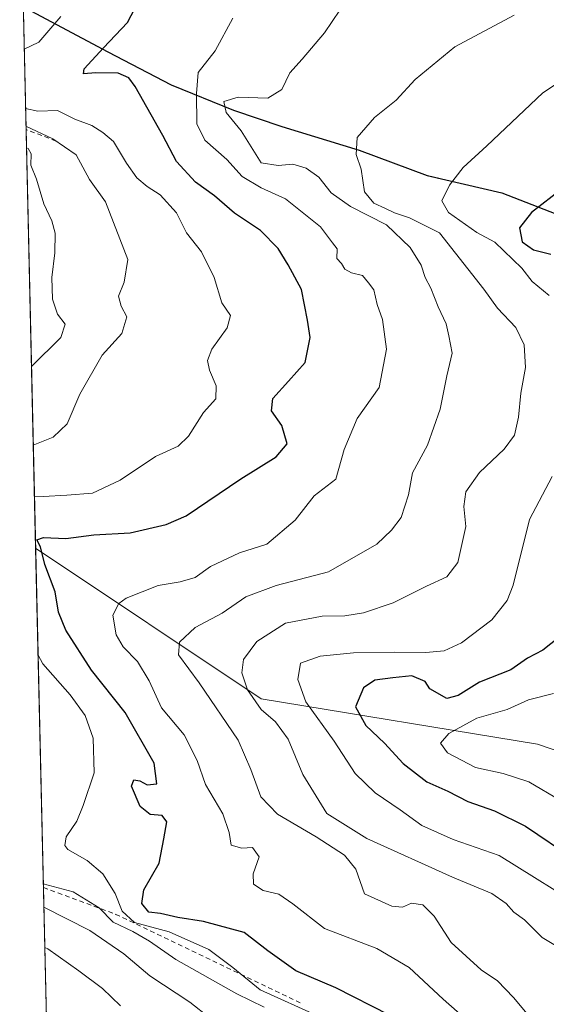
# Model space of a CAD drawing. Units: metres. Extents: x 659315 to 660452, y 4700179 to 4702089.
# Drawn here: x 659319 to 659432, y 4701629 to 4701840 of the extents above; entities that cross this region are included whole.
import ezdxf

# ---------------------------------------------------------------- set-up
doc = ezdxf.new("R2010")
doc.units = ezdxf.units.M
doc.header["$MEASUREMENT"] = 0
doc.linetypes.add('DGN Style 2', pattern=[1.6480167562047852, 0.988810053722871, -0.6592067024819142])
for name, color, linetype, lineweight in [('Arbolado forestal CxS', 92, 'Continuous', 0), ('Comarca', 135, 'Continuous', 13), ('Comarca CxS', 21, 'Continuous', 0), ('Comunidad autónoma', 142, 'Continuous', 30), ('Comunidad Autónoma CxS', 142, 'Continuous', 0), ('Curva de nivel maestra', 30, 'Continuous', 30), ('Curva de nivel normal', 30, 'Continuous', 0), ('Escarpado lineal', 30, 'DGN Style 2', 0), ('Municipio', 91, 'Continuous', 13), ('Municipio CxS', 4, 'Continuous', 0), ('Provincia', 7, 'Continuous', 0), ('Provincia CxS', 1, 'Continuous', 0)]:
    doc.layers.add(name, color=color, linetype=linetype, lineweight=lineweight)

# ---------------------------------------------------------------- blocks, each defined once
blk = doc.blocks.new('*U3')
at = {"layer": 'Arbolado forestal CxS', "color": 92, "linetype": 'Continuous', "lineweight": 0}
blk.add_polyline3d([(659578.2263000002, 4701612.770500001, 1023.242499999993), (659556.6366999998, 4701628.970699999, 1030.361000000004), (659536.7370999996, 4701644.0109, 1032.711200000005), (659536.7279000003, 4701644.017899999, 1032.712599999999), (659535.6971000005, 4701644.800899999, 1032.786300000007), (659524.6772999996, 4701654.230900001, 1033.811799999996), (659515.8677000003, 4701673.5111, 1028.566200000001), (659505.2380999997, 4701700.5011, 1026.374400000001), (659494.7185000004, 4701728.011299999, 1024.753700000001), (659483.2988999998, 4701756.3915, 1027.579100000003), (659473.0192999998, 4701784.671499999, 1036.493600000002), (659470.2893000003, 4701787.2817, 1035.396699999998), (659456.5894999999, 4701791.561699999, 1032.675700000007), (659435.4797, 4701797.721899999, 1025.687200000001), (659422.6498999996, 4701802.661900001, 1021.785499999998), (659406.6700999998, 4701806.391899999, 1018.295199999993), (659392.0603, 4701811.802100001, 1014.811199999996), (659375.5405000001, 4701816.9121, 1010.965800000005), (659365.1705, 4701820.372300001, 1008.602299999999), (659351.8207, 4701825.8123, 1003.018500000006), (659338.3208999997, 4701832.9023, 998.9867999999988), (659321.8510999996, 4701841.702500001, 992.7596000000049)], dxfattribs=at)

msp = doc.modelspace()

# ---------------------------------------------------------------- linework, layer by layer
at = {"layer": 'Arbolado forestal CxS', "color": 92, "linetype": 'Continuous', "lineweight": 0, "extrusion": (-0.001390278945149026, 0.06085660874190572, 0.9981455506572623), "elevation": 286211.6750567445, "flags": 128}
msp.add_lwpolyline([(-766534.530638942, -4676692.041005217), (-766534.530638942, -4676841.614324995)], dxfattribs=at)
at = {"layer": 'Arbolado forestal CxS', "color": 92, "linetype": 'Continuous', "lineweight": 0, "extrusion": (0.005527819355636355, -0.2419570035957974, 0.970271225804473), "elevation": -1133001.73239738, "flags": 128}
msp.add_lwpolyline([(766539.8138704797, 4546282.769098905), (766539.8138704798, 4546390.276267329)], dxfattribs=at)
at = {"layer": 'Arbolado forestal CxS', "color": 92, "linetype": 'Continuous', "lineweight": 0}
for points in [[(659321.8510999996, 4701841.702500001, 992.7596000000049), (659338.3208999997, 4701832.9023, 998.9867999999988), (659351.8207, 4701825.8123, 1003.018500000006), (659365.1705, 4701820.372300001, 1008.602299999999), (659375.5405000001, 4701816.9121, 1010.965800000005), (659392.0603, 4701811.802100001, 1014.811199999996), (659406.6700999998, 4701806.391899999, 1018.295199999993), (659422.6498999996, 4701802.661900001, 1021.785499999998), (659435.4797, 4701797.721899999, 1025.687200000001), (659456.5894999999, 4701791.561699999, 1032.675700000007), (659470.2893000003, 4701787.2817, 1035.396699999998), (659473.0192999998, 4701784.671499999, 1036.493600000002), (659483.2988999998, 4701756.3915, 1027.579100000003), (659494.7185000004, 4701728.011299999, 1024.753700000001), (659505.2380999997, 4701700.5011, 1026.374400000001), (659515.8677000003, 4701673.5111, 1028.566200000001), (659524.6772999996, 4701654.230900001, 1033.811799999996), (659535.6971000005, 4701644.800899999, 1032.786300000007), (659536.7279000003, 4701644.017899999, 1032.712599999999), (659486.9417000003, 4701665.226100001, 1042.195699999997), (659430.2423, 4701684.5985, 1032.955100000006), (659371.0768999998, 4701694.317700001, 1015.4133), (659322.8369000005, 4701726.614200001, 999.0334000000003), (659319.4270000001, 4701875.871200001, 989.9284999999946)], [(659319.4270000001, 4701875.871200001, 989.9284999999946), (659321.7314999999, 4701875.022700001, 990.3194999999978), (659321.0213000001, 4701862.3025, 991.8393000000069), (659321.8510999996, 4701841.702500001, 992.7596000000049), (659338.3208999997, 4701832.9023, 998.9867999999988), (659351.8207, 4701825.8123, 1003.018500000006), (659365.1705, 4701820.372300001, 1008.602299999999), (659375.5405000001, 4701816.9121, 1010.965800000005), (659392.0603, 4701811.802100001, 1014.811199999996), (659406.6700999998, 4701806.391899999, 1018.295199999993), (659422.6498999996, 4701802.661900001, 1021.785499999998), (659435.4797, 4701797.721899999, 1025.687200000001), (659456.5894999999, 4701791.561699999, 1032.675700000007), (659470.2893000003, 4701787.2817, 1035.396699999998), (659473.0192999998, 4701784.671499999, 1036.493600000002), (659483.2988999998, 4701756.3915, 1027.579100000003), (659494.7185000004, 4701728.011299999, 1024.753700000001), (659505.2380999997, 4701700.5011, 1026.374400000001), (659515.8677000003, 4701673.5111, 1028.566200000001), (659524.6772999996, 4701654.230900001, 1033.811799999996), (659535.6971000005, 4701644.800899999, 1032.786300000007), (659536.7279000003, 4701644.017899999, 1032.712599999999)], [(659319.4270000001, 4701875.871200001, 989.9284999999946), (659321.7314999999, 4701875.022700001, 990.3194999999978), (659321.0213000001, 4701862.3025, 991.8393000000069), (659321.8510999996, 4701841.702500001, 992.7596000000049), (659338.3208999997, 4701832.9023, 998.9867999999988), (659351.8207, 4701825.8123, 1003.018500000006), (659365.1705, 4701820.372300001, 1008.602299999999), (659375.5405000001, 4701816.9121, 1010.965800000005), (659392.0603, 4701811.802100001, 1014.811199999996), (659406.6700999998, 4701806.391899999, 1018.295199999993), (659422.6498999996, 4701802.661900001, 1021.785499999998), (659435.4797, 4701797.721899999, 1025.687200000001), (659456.5894999999, 4701791.561699999, 1032.675700000007), (659470.2893000003, 4701787.2817, 1035.396699999998), (659473.0192999998, 4701784.671499999, 1036.493600000002), (659483.2988999998, 4701756.3915, 1027.579100000003), (659494.7185000004, 4701728.011299999, 1024.753700000001), (659505.2380999997, 4701700.5011, 1026.374400000001), (659515.8677000003, 4701673.5111, 1028.566200000001), (659524.6772999996, 4701654.230900001, 1033.811799999996), (659535.6971000005, 4701644.800899999, 1032.786300000007), (659536.7279000003, 4701644.017899999, 1032.712599999999)], [(659322.8369000005, 4701726.614200001, 999.0334000000003), (659371.0768999998, 4701694.317700001, 1015.4133), (659430.2423, 4701684.5985, 1032.955100000006), (659486.9417000003, 4701665.226100001, 1042.195699999997), (659536.7279000003, 4701644.017899999, 1032.712599999999)], [(659322.8369000005, 4701726.614200001, 999.0334000000003), (659371.0768999998, 4701694.317700001, 1015.4133), (659430.2423, 4701684.5985, 1032.955100000006), (659486.9417000003, 4701665.226100001, 1042.195699999997), (659536.7279000003, 4701644.017899999, 1032.712599999999)]]:
    msp.add_polyline3d(points, dxfattribs=at)
msp.add_polyline3d([(659536.7279000003, 4701644.017899999, 1032.712599999999), (659536.7370999996, 4701644.0109, 1032.711200000005), (659556.6366999998, 4701628.970699999, 1030.361000000004), (659578.2263000002, 4701612.770500001, 1023.242499999993), (659591.4360999997, 4701601.990499999, 1017.142000000007), (659587.5658999998, 4701587.020500001, 1017.616699999999), (659580.6854999998, 4701552.010299999, 1017.554699999993), (659599.7348999997, 4701529.470699999, 1017.843200000003), (659574.3809000002, 4701495.1483, 1003.338799999998), (659566.9479, 4701489.1873, 1000.422000000006), (659552.3909, 4701488.386299999, 996.704199999993), (659527.2232999997, 4701499.3485, 993.8836000000011), (659398.0401, 4701564.4703, 981.4661000000051), (659381.8322999999, 4701576.1205, 979.8041999999988), (659363.4367000004, 4701593.2305, 978.672200000001), (659350.7648999998, 4701604.197699999, 977.1392000000051), (659340.0078999996, 4701610.4727, 973.5675000000047), (659325.2193, 4701622.3303, 973.0145000000049), (659322.8369000005, 4701726.614200001, 999.0334000000003), (659371.0768999998, 4701694.317700001, 1015.4133), (659430.2423, 4701684.5985, 1032.955100000006), (659486.9417000003, 4701665.226100001, 1042.195699999997)], close=True, dxfattribs=at)
at = {"layer": 'Comarca', "color": 135, "linetype": 'Continuous', "lineweight": 13, "flags": 128}
msp.add_lwpolyline([(659321.8320000013, 4701841.7291), (659338.2990000015, 4701832.924099999), (659351.8060000001, 4701825.8371), (659365.1500000015, 4701820.400099998), (659375.5259999998, 4701816.935100002), (659392.0420000006, 4701811.821100002), (659406.6570000004, 4701806.411100003), (659422.6349999999, 4701802.6861), (659435.4590000004, 4701797.747099998), (659456.576000002, 4701791.588099999), (659470.2760000015, 4701787.304099999), (659473.0040000009, 4701784.691100001), (659483.2810000018, 4701756.414100002), (659494.706000002, 4701728.0351), (659505.2210000001, 4701700.527100001), (659515.8530000005, 4701673.530099999), (659524.6640000005, 4701654.255100002), (659535.6780000004, 4701644.824100003), (659556.6230000001, 4701628.991100002), (659578.212000001, 4701612.7921)], dxfattribs=at)
at = {"layer": 'Comarca CxS', "color": 21, "linetype": 'Continuous', "lineweight": 0, "flags": 128}
for points in [[(659358.2000011917, 4700178.699982998), (659319.4265075849, 4701875.893026246)], [(659321.8320000008, 4701841.729049999), (659338.2989999988, 4701832.924050001), (659351.8059999996, 4701825.83705), (659365.150000001, 4701820.40005), (659375.5259999994, 4701816.935050002), (659392.042, 4701811.82105), (659406.6569999997, 4701806.411050002), (659422.6349999993, 4701802.686050002), (659435.4589999998, 4701797.74705), (659456.5760000015, 4701791.588049999), (659470.2759999987, 4701787.304049999), (659473.0040000002, 4701784.69105), (659483.2810000014, 4701756.414050001), (659494.7059999993, 4701728.03505), (659505.2209999998, 4701700.527050002), (659515.8529999999, 4701673.530049999), (659524.6639999998, 4701654.255050001), (659535.6779999998, 4701644.82405), (659556.6229999998, 4701628.991050002), (659578.2120000004, 4701612.792049999)]]:
    msp.add_lwpolyline(points, dxfattribs=at)
at = {"layer": 'Comunidad autónoma', "color": 142, "linetype": 'Continuous', "lineweight": 30, "flags": 128}
msp.add_lwpolyline([(659321.8320000013, 4701841.7291), (659338.2990000015, 4701832.924099999), (659351.8060000001, 4701825.8371), (659365.1500000015, 4701820.400099998), (659375.5259999998, 4701816.935100002), (659392.0420000006, 4701811.821100002), (659406.6570000004, 4701806.411100003), (659422.6349999999, 4701802.6861), (659435.4590000004, 4701797.747099998), (659456.576000002, 4701791.588099999), (659470.2760000015, 4701787.304099999), (659473.0040000009, 4701784.691100001), (659483.2810000018, 4701756.414100002), (659494.706000002, 4701728.0351), (659505.2210000001, 4701700.527100001), (659515.8530000005, 4701673.530099999), (659524.6640000005, 4701654.255100002), (659535.6780000004, 4701644.824100003), (659556.6230000001, 4701628.991100002), (659578.212000001, 4701612.7921)], dxfattribs=at)
at = {"layer": 'Comunidad Autónoma CxS', "color": 142, "linetype": 'Continuous', "lineweight": 0, "flags": 128}
for points in [[(659358.2000011917, 4700178.699982998), (659319.4265075849, 4701875.893026246)], [(659321.8320000008, 4701841.729049999), (659338.2989999988, 4701832.924050001), (659351.8059999996, 4701825.83705), (659365.150000001, 4701820.40005), (659375.5259999994, 4701816.935050002), (659392.042, 4701811.82105), (659406.6569999997, 4701806.411050002), (659422.6349999993, 4701802.686050002), (659435.4589999998, 4701797.74705), (659456.5760000015, 4701791.588049999), (659470.2759999987, 4701787.304049999), (659473.0040000002, 4701784.69105), (659483.2810000014, 4701756.414050001), (659494.7059999993, 4701728.03505), (659505.2209999998, 4701700.527050002), (659515.8529999999, 4701673.530049999), (659524.6639999998, 4701654.255050001), (659535.6779999998, 4701644.82405), (659556.6229999998, 4701628.991050002), (659578.2120000004, 4701612.792049999)]]:
    msp.add_lwpolyline(points, dxfattribs=at)
at = {"layer": 'Curva de nivel maestra', "color": 30, "linetype": 'Continuous', "lineweight": 30, "flags": 128}
for points, elevation in [([(659398.5800000001, 4701626.5801), (659387.1100000005, 4701632.440099999), (659378.54, 4701636.0701), (659372.5, 4701640.340100001), (659367.4800000006, 4701644.2401), (659358.79, 4701646.630100001), (659353.2800000003, 4701647.450099999), (659349.5700000003, 4701648.350099999), (659347.0300000003, 4701648.6601), (659345.54, 4701650.460100001), (659346, 4701653.4001), (659349.2699999996, 4701659.120100001), (659350.2800000003, 4701664.300100001), (659350.8799999999, 4701668.0001), (659349.9000000004, 4701669.350099999), (659347.3799999999, 4701669.5601), (659345.2300000006, 4701671.290100001), (659343.3700000001, 4701675.5801), (659343.8300000001, 4701676.960100001), (659345.1399999997, 4701676.7601), (659346.6900000004, 4701675.9301), (659348.7599999999, 4701676.130100001), (659348.1699999999, 4701680.530099999), (659341.9600000001, 4701691.4301), (659334.7999999998, 4701700.440099999), (659329.3300000001, 4701709.050100001), (659327.7599999999, 4701712.860099999), (659326.9900000002, 4701717.220100001), (659324.79, 4701723.100099999), (659323.8399999999, 4701726.9001), (659323.0599999997, 4701728.390100001), (659324.5199999996, 4701728.890100001), (659329.2699999996, 4701728.670100001), (659335.2999999998, 4701729.450099999), (659343.0700000003, 4701729.9001), (659350.7800000003, 4701731.700099999), (659355.0199999996, 4701733.520099999), (659366.7199999997, 4701741.450099999), (659374.2999999998, 4701746.1501), (659376.6600000003, 4701748.960100001), (659375.5499999998, 4701752.870100001), (659373.3300000001, 4701755.9901), (659373.6200000001, 4701758.6601), (659376.9400000004, 4701762.340100001), (659380.5499999998, 4701766.370100001), (659381.5899999999, 4701771.700099999), (659380.9900000002, 4701775.470100001), (659379.7599999999, 4701782.0101), (659376.8600000005, 4701787.3201), (659374.7699999996, 4701790.7601), (659370.9699999997, 4701794.620100001), (659365.3799999999, 4701798.340100001), (659361.1200000001, 4701802.040100001), (659357.0199999996, 4701804.9901), (659353, 4701809.420100001), (659350.04, 4701815.020099999), (659344.1600000003, 4701825.5101), (659342.75, 4701827.360099999), (659340.4699999997, 4701828.360099999), (659335.7400000002, 4701828.4301), (659333.0499999998, 4701828.170100001), (659333.1900000004, 4701829.280099999), (659337.3499999996, 4701833.770099999), (659342.4900000002, 4701839.220100001), (659345.5700000003, 4701845.120100001)], 1000), ([(659437.8200000003, 4701805.380100001), (659428.9800000006, 4701798.5001), (659426.3799999999, 4701795.1801), (659426.9800000006, 4701792.2501), (659429.4000000004, 4701790.470100001), (659433.0800000001, 4701789.5601)], 1025), ([(659434.8200000003, 4701707.4901), (659431.3600000005, 4701704.780099999), (659428.1200000001, 4701703.020099999), (659424.5599999997, 4701700.550100001), (659417.8399999999, 4701697.890100001), (659413.2300000006, 4701695.020099999), (659410.8200000003, 4701694.360099999), (659407.2199999997, 4701696.470100001)], 1025), ([(659407.2199999997, 4701696.470100001), (659406.1699999999, 4701698.040100001), (659403.3300000001, 4701699.2301), (659399.2599999999, 4701698.8201), (659395.4000000004, 4701698.300100001), (659392.9900000002, 4701696.6601), (659391.3200000003, 4701692.620100001), (659393.5099999999, 4701688.630100001), (659397.4800000006, 4701684.800100001), (659401.4900000002, 4701680.4801), (659406.54, 4701676.5701), (659411.0300000003, 4701674.520099999), (659415.2999999998, 4701672.3301), (659421.0300000003, 4701670.340100001), (659427.7000000002, 4701667.030099999), (659438.04, 4701660.040100001), (659448.5599999997, 4701653.610099999), (659457.8499999996, 4701647.460100001), (659463.7699999996, 4701644.4301), (659470.5199999996, 4701640.780099999), (659475.4299999997, 4701638.390100001), (659480.9900000002, 4701634.960100001), (659490.2699999996, 4701630.280099999), (659497.1500000004, 4701625.780099999)], 1025)]:
    msp.add_lwpolyline(points, dxfattribs=dict(at, elevation=elevation))
at = {"layer": 'Curva de nivel normal', "color": 30, "linetype": 'Continuous', "lineweight": 0, "flags": 128}
for points, elevation in [([(659387.9299999997, 4701841.840100001), (659384.6299999999, 4701837.020099999), (659379.8600000005, 4701831.340100001), (659377.2300000006, 4701828.420100001), (659375.5099999999, 4701824.870100001), (659372.5499999998, 4701823.0001), (659366.1500000004, 4701823.2401), (659363.0800000001, 4701822.300100001), (659363.5899999999, 4701819.890100001), (659366.7999999998, 4701816.020099999), (659371.1200000001, 4701809.140100001), (659374.75, 4701808.5801), (659377.8600000005, 4701808.880100001), (659380.7599999999, 4701808.030099999), (659383.4100000003, 4701806.0801), (659386.0599999997, 4701802.7301), (659390.2199999997, 4701799.780099999), (659397.9299999997, 4701795.840100001), (659403.0199999996, 4701791.0101), (659405.3600000005, 4701787.190099999), (659406.2199999997, 4701784.600099999), (659407.4400000004, 4701782.270099999), (659408.9699999997, 4701778.290100001), (659410.6600000003, 4701774.640100001), (659411.29, 4701772.050100001), (659411.9400000004, 4701768.380100001), (659410.8300000001, 4701763.5001), (659409.4199999999, 4701756.360099999), (659406.7199999997, 4701748.6801), (659403.4800000006, 4701742.7501), (659402.6500000004, 4701738.040100001), (659401.0800000001, 4701733.140100001), (659398.9699999997, 4701730.4801), (659395.8200000003, 4701727.470100001), (659385.5099999999, 4701721.5001), (659374.2999999998, 4701718.590100001), (659367.8200000003, 4701716.1601), (659362.7800000003, 4701712.640100001), (659356.9900000002, 4701709.590100001), (659353.6299999999, 4701706.470100001), (659353.4400000004, 4701703.720100001), (659357.8099999997, 4701697.780099999), (659366.1699999999, 4701685.4801), (659368.8899999997, 4701679.200099999), (659371.0499999998, 4701673.3201), (659374.5700000003, 4701669.600099999), (659382.9000000004, 4701664.7601), (659388.9299999997, 4701660.8101), (659391.3300000001, 4701657.8101), (659393.2400000002, 4701652.5701), (659399.0800000001, 4701649.940099999), (659401.3200000003, 4701649.7301), (659403.2599999999, 4701650.5701), (659405.7199999997, 4701650.210100001), (659408.1100000005, 4701647.770099999), (659411.7800000003, 4701642.110099999), (659418.1600000003, 4701636.300100001), (659421.7100000001, 4701633.950099999), (659425.0800000001, 4701630.350099999), (659429.4699999997, 4701625.130100001)], 1010), ([(659320.3954999996, 4701833.478700001), (659323.5, 4701835.0001), (659328.2199999997, 4701840.470100001)], 995), ([(659417.8399999999, 4701623.1601), (659410.0300000003, 4701630.020099999), (659402.7800000003, 4701636.780099999), (659395.8300000001, 4701640.8301), (659384.6399999997, 4701645.100099999), (659377.8600000005, 4701650.420100001), (659374.8799999999, 4701652.460100001), (659371.5, 4701653.280099999), (659369.4400000004, 4701654.590100001), (659369.3600000005, 4701656.870100001), (659370.6699999999, 4701660.470100001), (659369.2199999997, 4701662.5001), (659366.9800000006, 4701662.3201), (659364.6600000003, 4701662.960100001), (659364.2199999997, 4701665.720100001), (659362.8799999999, 4701669.6601), (659359.1600000003, 4701675.970100001), (659357.3799999999, 4701681.140100001), (659354.5999999996, 4701686.5801), (659349.7599999999, 4701692.4101), (659347.1299999999, 4701698.170100001), (659344.6100000005, 4701702.350099999), (659341.5999999996, 4701705.450099999), (659340.0999999996, 4701708.020099999), (659339.3499999996, 4701712.210100001), (659340.6699999999, 4701714.7301), (659342.2000000002, 4701715.860099999), (659349.0700000003, 4701718.620100001), (659353.7800000003, 4701719.350099999), (659357, 4701720.300100001), (659360.29, 4701722.6801), (659366.4699999997, 4701725.610099999), (659372.29, 4701727.440099999), (659378.4000000004, 4701732.5601), (659382.4199999999, 4701737.8201), (659387.0800000001, 4701741.360099999), (659388.8499999996, 4701747.700099999), (659391.6600000003, 4701754.360099999), (659396.3799999999, 4701761.0001), (659397.9100000003, 4701769.220100001), (659397.04, 4701775.5801), (659395.9400000004, 4701778.780099999), (659395.2400000002, 4701781.9301), (659394.04, 4701783.450099999), (659392.7800000003, 4701785.0001), (659390.4600000001, 4701785.5801), (659389.0199999996, 4701786.340100001), (659388.2699999996, 4701787.590100001), (659387.29, 4701788.610099999), (659387.3899999997, 4701790.710100001), (659386.3499999996, 4701792.0001), (659383.7800000003, 4701795.4301), (659376.2999999998, 4701801.460100001), (659371.0999999996, 4701803.780099999), (659367.0199999996, 4701806.1801), (659363.7199999997, 4701809.850099999), (659359.0700000003, 4701814.0001), (659357.3600000005, 4701817.4901), (659357.25, 4701823.970100001), (659357.6399999997, 4701828.5101), (659361.25, 4701833.140100001), (659365.0199999996, 4701840.140100001)], 1005), ([(659425.25, 4701840.7401), (659412.5099999999, 4701834.020099999), (659404.0300000003, 4701827.0001), (659400.0199999996, 4701822.540100001), (659395.3200000003, 4701818.840100001), (659391.6399999997, 4701814.590100001), (659391.4600000001, 4701810.920100001), (659392.4800000006, 4701807.790100001), (659393.2000000002, 4701802.940099999), (659395.1799999997, 4701800.5001), (659397.7400000002, 4701799.390100001), (659399.6100000005, 4701798.4301), (659402.8099999997, 4701797.390100001), (659409.2599999999, 4701794.1601), (659418.7699999996, 4701782.090100001), (659421.6699999999, 4701777.9901), (659425.6200000001, 4701773.890100001), (659427.3899999997, 4701770.1501), (659427.6799999997, 4701765.280099999), (659426.6500000004, 4701759.770099999), (659426.2000000002, 4701754.6801), (659425.3399999999, 4701750.800100001), (659423.0899999999, 4701747.800100001), (659417.8499999996, 4701742.800100001), (659414.9100000003, 4701738.6501), (659414.4800000006, 4701735.5101), (659414.9000000004, 4701731.2401), (659413.2100000001, 4701723.520099999), (659410.8200000003, 4701720.4801), (659406.4900000002, 4701718.4801), (659399.3799999999, 4701714.9101), (659392.9800000006, 4701712.7301), (659388.9900000002, 4701712.120100001), (659384.1500000004, 4701712.050100001), (659376.2999999998, 4701710.550100001), (659370.1699999999, 4701706.5801), (659367.3300000001, 4701702.7401), (659366.9699999997, 4701699.890100001), (659368.1699999999, 4701696.2501), (659371.0999999996, 4701692.030099999), (659374.1799999997, 4701689.390100001), (659376.9000000004, 4701685.6601), (659380.04, 4701678.120100001), (659385.1500000004, 4701669.7401), (659393.6799999997, 4701664.380100001), (659412.0700000003, 4701656.1501), (659420.4400000004, 4701652.6501), (659423.5599999997, 4701650.460100001), (659425.1600000003, 4701648.600099999), (659427.4600000001, 4701646.970100001), (659431.2199999997, 4701643.210100001), (659435.1699999999, 4701640.860099999)], 1015), ([(659439.1500000004, 4701829.2401), (659431.3899999997, 4701824.140100001), (659419.4000000004, 4701812.800100001), (659414.3300000001, 4701808.110099999), (659411.3799999999, 4701804.380100001), (659409.7300000006, 4701801.020099999), (659411.2100000001, 4701798.530099999), (659417.2199999997, 4701794.210100001), (659421.1299999999, 4701792.120100001), (659426.8899999997, 4701786.540100001), (659429.0899999999, 4701783.7401), (659432.7199999997, 4701780.710100001)], 1020), ([(659322.5828999998, 4701737.731000001), (659324.4500000002, 4701737.640100001), (659329.4900000002, 4701737.970100001), (659335.0300000003, 4701738.4101), (659340.9600000001, 4701741.170100001), (659348.4800000006, 4701746.2601), (659353.3099999997, 4701748.440099999), (659355.5599999997, 4701750.5701), (659358.7300000006, 4701755.6601), (659361.3899999997, 4701758.5801), (659361.5, 4701761.350099999), (659360.04, 4701764.690099999), (659359.5800000001, 4701766.770099999), (659360.54, 4701769.190099999), (659363.7999999998, 4701773.800100001), (659364.5499999998, 4701776.440099999), (659362.6799999997, 4701779.1601), (659361.04, 4701784.5801), (659358.3499999996, 4701790.090100001), (659355.1399999997, 4701794.1601), (659352.9699999997, 4701798.450099999), (659349.4600000001, 4701802.2601), (659346.6900000004, 4701804.0601), (659344.5199999996, 4701805.950099999), (659342.2699999996, 4701809.050100001), (659339.4699999997, 4701813.720100001), (659337.1799999997, 4701815.610099999), (659334.8300000001, 4701817.170100001), (659331.25, 4701818.4901), (659327.5099999999, 4701820.340100001), (659323.29, 4701820.2401), (659320.6859999998, 4701820.764799999)], 995), ([(659322.3328999998, 4701748.6732), (659326.5800000001, 4701750.350099999), (659329.6100000005, 4701753.210100001), (659332.2599999999, 4701759.590100001), (659337.04, 4701767.970100001), (659341.2599999999, 4701772.5701), (659342.3300000001, 4701776.140100001), (659341.1399999997, 4701778.470100001), (659340.5999999996, 4701780.5801), (659341.7800000003, 4701783.5601), (659342.54, 4701788.4101), (659337.7699999996, 4701800.7501), (659334.3399999999, 4701805.550100001), (659331.5099999999, 4701810.8201), (659326.5300000003, 4701814.2601), (659320.7714999998, 4701817.0207)], 990), ([(659321.949, 4701765.476600001), (659328.2000000002, 4701771.700099999), (659329.1699999999, 4701774.5701), (659327.4900000002, 4701776.7401), (659326.4400000004, 4701779.920100001), (659326.3300000001, 4701784.590100001), (659326.9699999997, 4701789.840100001), (659326.9800000006, 4701794.0601), (659326.2800000003, 4701796.6801), (659324.5800000001, 4701800.3201), (659323.04, 4701805.6501), (659321.7800000003, 4701808.610099999), (659321.8700000001, 4701811.0601), (659321.2199999997, 4701812.2301), (659320.8788999999, 4701812.319)], 985), ([(659433.3799999999, 4701741.940099999), (659428.5, 4701732.7601), (659425.0099999999, 4701718.640100001), (659423.7699999996, 4701715.4001), (659420.4900000002, 4701711.220100001), (659414, 4701706.340100001), (659410.2300000006, 4701704.590100001), (659406.3700000001, 4701704.270099999), (659399.6100000005, 4701704.300100001), (659390.8399999999, 4701704.1601), (659383.7300000006, 4701703.460100001), (659379.54, 4701701.9801), (659378.9500000002, 4701698.4901), (659380.6399999997, 4701693.6801), (659386.75, 4701685.280099999), (659391.2100000001, 4701678.3201), (659395.4900000002, 4701674.1601), (659400.8499999996, 4701670.5601), (659405.4900000002, 4701667.200099999), (659412.2000000002, 4701664.220100001), (659422, 4701660.780099999), (659441.4800000006, 4701648.590100001)], 1020), ([(659383.5199999996, 4701626.270099999), (659370.9100000003, 4701631.9901), (659365.04, 4701636.800100001), (659359.8700000001, 4701640.6601), (659351.3799999999, 4701644.440099999), (659344.0199999996, 4701646.4301), (659341.3600000005, 4701648.850099999), (659339.8399999999, 4701652.630100001), (659337.2000000002, 4701656.860099999), (659333.8899999997, 4701659.6801), (659329.6900000004, 4701662.0601), (659329.0800000001, 4701662.870100001), (659329.3799999999, 4701664.7401), (659331.6200000001, 4701668.1501), (659333.0099999999, 4701671.4801), (659335.3799999999, 4701678.470100001), (659335.1399999997, 4701685.880100001), (659333.4699999997, 4701690.7601), (659330.2300000006, 4701695.200099999), (659324.3600000005, 4701701.800100001), (659323.3612000003, 4701703.665899999)], 995), ([(659433.6900000004, 4701695.440099999), (659428.3099999997, 4701694.120100001), (659423.7800000003, 4701692.0101), (659417.2199999997, 4701690.1501), (659411.2400000002, 4701686.890100001), (659409.4600000001, 4701684.8101), (659410.9699999997, 4701682.7601), (659416.9400000004, 4701679.600099999), (659422.9199999999, 4701678.3201), (659428.3600000005, 4701676.540100001), (659435.1500000004, 4701672.5601)], 1030), ([(659371.7599999999, 4701628.2501), (659365.9100000003, 4701631.110099999), (659352.8200000003, 4701638.470100001), (659347.2100000001, 4701642.4101), (659343.6299999999, 4701644.450099999), (659339.4299999997, 4701646.450099999), (659336.4500000002, 4701649.540100001), (659330.8600000005, 4701652.950099999), (659324.4801000003, 4701654.689200001)], 990), ([(659360.2199999997, 4701625.920100001), (659355.8300000001, 4701629.340100001), (659347.2599999999, 4701634.960100001), (659341.6900000004, 4701639.6801), (659334.4100000003, 4701644.7301), (659324.5939999997, 4701649.7029)], 985), ([(659340.9800000006, 4701628.590100001), (659337.1600000003, 4701632.290100001), (659332.1100000005, 4701636.050100001), (659325.4400000004, 4701640.7601), (659324.7912999997, 4701641.064900001)], 980)]:
    msp.add_lwpolyline(points, dxfattribs=dict(at, elevation=elevation))
at = {"layer": 'Escarpado lineal', "color": 30, "linetype": 'DGN Style 2', "lineweight": 0, "extrusion": (-0.2879258371130697, 0.111193532949691, 0.9511754362644695), "elevation": 333918.2457220911, "flags": 128}
msp.add_lwpolyline([(-4623629.020282368, -1025826.301253168), (-4623629.020282368, -1025833.538883252)], dxfattribs=at)
at = {"layer": 'Escarpado lineal', "color": 30, "linetype": 'DGN Style 2', "lineweight": 0, "extrusion": (-0.2109303443886201, -0.2424176070028568, 0.9469646739087508), "elevation": -1277897.347431688, "flags": 128}
msp.add_lwpolyline([(-2588833.033643832, 3768976.122732205), (-2588817.568541199, 3768982.295677696), (-2588775.224462655, 3768994.558167318)], dxfattribs=at)
at = {"layer": 'Municipio', "color": 91, "linetype": 'Continuous', "lineweight": 13, "flags": 128}
msp.add_lwpolyline([(659321.8320000013, 4701841.7291), (659338.2990000015, 4701832.924099999), (659351.8060000001, 4701825.8371), (659365.1500000015, 4701820.400099998), (659375.5259999998, 4701816.935100002), (659392.0420000006, 4701811.821100002), (659406.6570000004, 4701806.411100003), (659422.6349999999, 4701802.6861), (659435.4590000004, 4701797.747099998), (659456.576000002, 4701791.588099999), (659470.2760000015, 4701787.304099999), (659473.0040000009, 4701784.691100001), (659483.2810000018, 4701756.414100002), (659494.706000002, 4701728.0351), (659505.2210000001, 4701700.527100001), (659515.8530000005, 4701673.530099999), (659524.6640000005, 4701654.255100002), (659535.6780000004, 4701644.824100003), (659556.6230000001, 4701628.991100002), (659578.212000001, 4701612.7921)], dxfattribs=at)
at = {"layer": 'Municipio CxS', "color": 4, "linetype": 'Continuous', "lineweight": 0, "flags": 128}
for points in [[(659358.2000011917, 4700178.699982998), (659319.4265075849, 4701875.893026246)], [(659321.8320000008, 4701841.729049999), (659338.2989999988, 4701832.924050001), (659351.8059999996, 4701825.83705), (659365.150000001, 4701820.40005), (659375.5259999994, 4701816.935050002), (659392.042, 4701811.82105), (659406.6569999997, 4701806.411050002), (659422.6349999993, 4701802.686050002), (659435.4589999998, 4701797.74705), (659456.5760000015, 4701791.588049999), (659470.2759999987, 4701787.304049999), (659473.0040000002, 4701784.69105), (659483.2810000014, 4701756.414050001), (659494.7059999993, 4701728.03505), (659505.2209999998, 4701700.527050002), (659515.8529999999, 4701673.530049999), (659524.6639999998, 4701654.255050001), (659535.6779999998, 4701644.82405), (659556.6229999998, 4701628.991050002), (659578.2120000004, 4701612.792049999)]]:
    msp.add_lwpolyline(points, dxfattribs=at)
at = {"layer": 'Provincia', "color": 7, "linetype": 'Continuous', "lineweight": 0, "flags": 128}
msp.add_lwpolyline([(659321.8320000013, 4701841.7291), (659338.2990000015, 4701832.924099999), (659351.8060000001, 4701825.8371), (659365.1500000015, 4701820.400099998), (659375.5259999998, 4701816.935100002), (659392.0420000006, 4701811.821100002), (659406.6570000004, 4701806.411100003), (659422.6349999999, 4701802.6861), (659435.4590000004, 4701797.747099998), (659456.576000002, 4701791.588099999), (659470.2760000015, 4701787.304099999), (659473.0040000009, 4701784.691100001), (659483.2810000018, 4701756.414100002), (659494.706000002, 4701728.0351), (659505.2210000001, 4701700.527100001), (659515.8530000005, 4701673.530099999), (659524.6640000005, 4701654.255100002), (659535.6780000004, 4701644.824100003), (659556.6230000001, 4701628.991100002), (659578.212000001, 4701612.7921)], dxfattribs=at)
at = {"layer": 'Provincia CxS', "color": 1, "linetype": 'Continuous', "lineweight": 0, "flags": 128}
for points in [[(659358.2000011917, 4700178.699982998), (659319.4265075849, 4701875.893026246)], [(659321.8320000008, 4701841.729049999), (659338.2989999988, 4701832.924050001), (659351.8059999996, 4701825.83705), (659365.150000001, 4701820.40005), (659375.5259999994, 4701816.935050002), (659392.042, 4701811.82105), (659406.6569999997, 4701806.411050002), (659422.6349999993, 4701802.686050002), (659435.4589999998, 4701797.74705), (659456.5760000015, 4701791.588049999), (659470.2759999987, 4701787.304049999), (659473.0040000002, 4701784.69105), (659483.2810000014, 4701756.414050001), (659494.7059999993, 4701728.03505), (659505.2209999998, 4701700.527050002), (659515.8529999999, 4701673.530049999), (659524.6639999998, 4701654.255050001), (659535.6779999998, 4701644.82405), (659556.6229999998, 4701628.991050002), (659578.2120000004, 4701612.792049999)]]:
    msp.add_lwpolyline(points, dxfattribs=at)

# ---------------------------------------------------------------- block references
at = {"layer": 'Arbolado forestal CxS', "color": 92, "linetype": 'Continuous', "lineweight": 0}
msp.add_blockref('*U3', (0, 0), dxfattribs=at)

doc.saveas('drawing.dxf')
